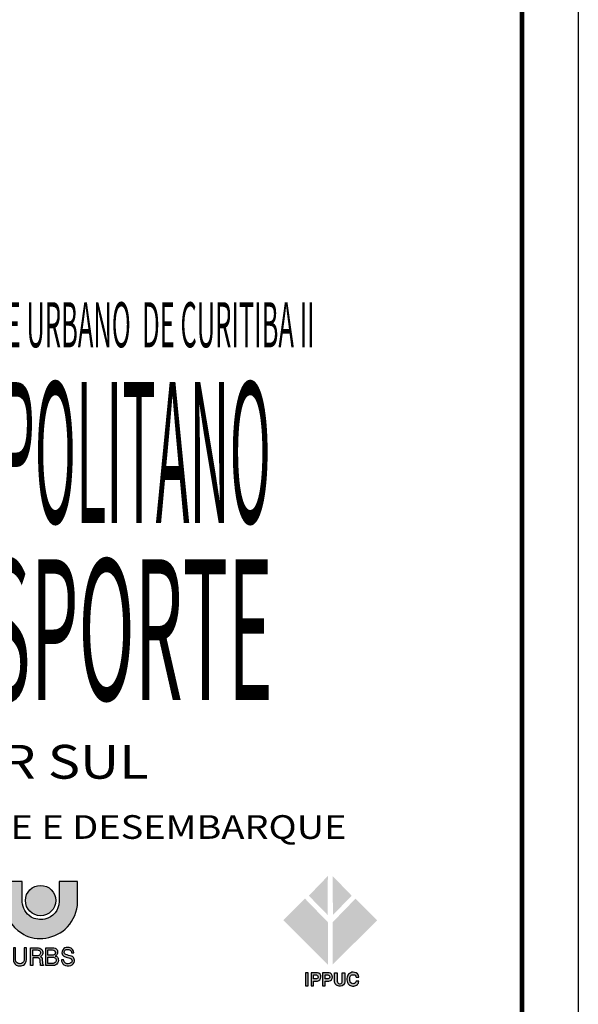
# Model space of a CAD drawing. Extents: x 173252.6 to 173341.7, y 2181297.2 to 2181341.8.
# Drawn here: x 173334.3 to 173341.7, y 2181304.8 to 2181317.9 of the extents above; entities that cross this region are included whole.
import ezdxf

# ---------------------------------------------------------------- set-up
doc = ezdxf.new("R2010")
doc.units = 0
doc.header["$MEASUREMENT"] = 0
for name, color, linetype in [('A-FORMATO', 1, 'CONTINUOUS'), ('A-FORMATO-LGTP', 106, 'CONTINUOUS'), ('A-FORMATO-TEXTO', 191, 'CONTINUOUS'), ('A-VIDRO', 142, 'CONTINUOUS')]:
    doc.layers.add(name, color=color, linetype=linetype)
doc.styles.add('ROMANS', font='romans')
doc.styles.add('RS-175A', font='swissko.ttf', dxfattribs={"height": 175})
doc.styles.add('RS-175B', font='ARIAL.TTF', dxfattribs={"height": 80})

# ---------------------------------------------------------------- blocks, each defined once
blk = doc.blocks.new('CARIMBO1')
at = {"layer": 'A-FORMATO-LGTP'}
h = blk.add_hatch(color=7, dxfattribs=at)
edge = h.paths.add_edge_path()
edge.add_line((-9.855575109046185, 2.875121851917356), (-10.26672997622518, 2.875121851917356))
edge.add_line((-10.26672997622518, 2.875121851917356), (-10.26672997622518, 2.426950615830719))
edge.add_arc((-10.66187206965409, 2.426950615890199), 0.3951420934289143, 281.30074044706237, 359.9999999913754, ccw=False)
edge.add_arc((-10.67229404789848, 2.479104014161234), 0.4483266267233194, 241.2208178953654, 281.30074044970837, ccw=False)
edge.add_arc((-10.62688462156071, 2.464638236036887), 0.4598931885380909, 185.8687900114551, 235.3845309526387, ccw=False)
edge.add_line((-11.08436735463329, 2.417613840196282), (-11.08436735463329, 2.870453367009759))
edge.add_line((-11.08436735463329, 2.870453367009759), (-11.48150550000719, 2.870453367009759))
edge.add_line((-11.48150550000719, 2.870453367009759), (-11.48150550000719, 2.361592411529273))
edge.add_arc((-10.70332000900764, 2.405107196132755), 0.7794011771105391, 183.2005476334153, 239.1444176502466)
edge.add_arc((-10.70081411522556, 2.292896722178704), 0.6869570172769307, 234.1587330175225, 276.2111488714396)
edge.add_arc((-10.72273438973386, 2.541763097389925), 0.9367482140435446, 275.8971316377722, 309.1563084571605)
edge.add_arc((-10.72909201666894, 2.456894611746568), 0.8769081803545169, 312.9826947881468, 352.2241144567316)
edge.add_line((-9.860247119067935, 2.338250182103366), (-9.855575109046185, 2.875121851917356))
h = blk.add_hatch(color=90, dxfattribs=at)
h.paths.add_polyline_path([(-4.192735080374405, 2.131123579107225), (-3.776315338385757, 2.557876545470208), (-4.198073976818705, 2.995298200752586)])
h.paths.add_polyline_path([(-3.210412029904546, 2.013766648713499), (-3.690896108135348, 2.493863639887422), (-4.198073976818705, 1.971091313753277), (-4.198073976818705, 1.032234902959317)])
h.paths.add_polyline_path([(-4.310186651680851, 2.131123579107225), (-4.726606393669499, 2.557876545470208), (-4.304847755236551, 2.995298200752586)])
h.paths.add_polyline_path([(-5.292509702179814, 2.013766648713499), (-4.812025623949012, 2.493863639887422), (-4.304847755236551, 1.971091313753277), (-4.304847755236551, 1.032234902959317)])
h = blk.add_hatch(color=10, dxfattribs=at)
edge = h.paths.add_edge_path()
edge.add_arc((-10.67621576061356, 2.450939065776765), 0.3362573293292672, 0, 360)
h = blk.add_hatch(color=5, dxfattribs=at)
edge = h.paths.add_edge_path(flags=16)
edge.add_line((-10.51175691283424, 1.238921544048935), (-10.51175691283424, 1.35703541059047))
edge.add_line((-10.51175691283424, 1.35703541059047), (-10.41033517490723, 1.35703541059047))
edge.add_arc((-10.40875221009114, 1.284766244107962), 0.07228650082612545, 46.80623819158228, 91.25479103961538, ccw=False)
edge.add_arc((-10.40813095329111, 1.301966888168621), 0.06039174081721729, -6.11632661474539, 36.00229843261849, ccw=False)
edge.add_arc((-10.40067351953161, 1.292906431632819), 0.05265604933938044, -42.854706484025314, 2.858434690498882, ccw=False)
edge.add_arc((-10.40775046405419, 1.303380489266012), 0.06503100443007495, 277.60530735261733, 314.62025300683285, ccw=False)
edge.add_line((-10.39914372723433, 1.238921544048935), (-10.51175691283424, 1.238921544048935))
edge = h.paths.add_edge_path(flags=16)
edge.add_line((-10.51175691283424, 1.058606026228517), (-10.51175691283424, 1.195589951705188))
edge.add_line((-10.51175691283424, 1.195589951705188), (-10.41033517490723, 1.195589951705188))
edge.add_arc((-10.41033517487812, 1.091829387856341), 0.1037605638488466, 51.67060343858827, 90.00000001607481, ccw=False)
edge.add_arc((-10.40123960542391, 1.130719205625045), 0.06971267281456607, -10.50229948828138, 37.57009434531659, ccw=False)
edge.add_arc((-10.38148612189936, 1.114378195080435), 0.04892648797119158, -50.220925381919926, 4.2597065616794225, ccw=False)
edge.add_arc((-10.39914202629361, 1.13365084769065), 0.07504482148140972, 269.9987013531002, 310.72405822464174, ccw=False)
edge.add_line((-10.39914372723433, 1.058606026228517), (-10.51175691283424, 1.058606026228517))
edge = h.paths.add_edge_path()
edge.add_line((-9.986918659502408, 1.288129770662636), (-9.938616779487347, 1.288129770662636))
edge.add_arc((-10.05351150294996, 1.294555343393665), 0.1150742606514239, 356.7990254210736, 443.0621283041037)
edge.add_arc((-10.07359430138562, 1.254531997197988), 0.1579539397119051, 77.57597890881583, 112.9233377452788)
edge.add_arc((-10.09081042544849, 1.297036954473268), 0.1121022482800643, 113.2806683881303, 169.354645887089)
edge.add_arc((-10.10535314554196, 1.295050394133558), 0.09828632380656381, 166.6494413357992, 221.4447988158907)
edge.add_arc((-10.08122792113987, 1.347393955649654), 0.1527985481356201, 230.20380312412, 260.1722479122092)
edge.add_arc((-10.22822209709398, 0.6799308967261725), 0.5308603276302993, 64.68028299820759, 76.83424567079493, ccw=False)
edge.add_arc((-10.0323362539235, 1.114113336931817), 0.05528895574102684, -57.98371303634889, 55.71270327640917, ccw=False)
edge.add_arc((-10.07088685949983, 1.175902829355605), 0.1281181282317823, 245.97822814301048, 301.98436632529416, ccw=False)
edge.add_arc((-10.07492350125072, 1.134469388425749), 0.08960455771727319, 176.7913727094525, 237.5199580765329, ccw=False)
edge.add_line((-10.16438759016455, 1.13948472077027), (-10.21386205576709, 1.140050386078656))
edge.add_arc((-10.07551035506122, 1.13640578476315), 0.138399697279135, 178.4910052533165, 232.1846168615344)
edge.add_arc((-10.06643133009439, 1.180987860044188), 0.180316358115103, 238.6044767517693, 290.8463911408961)
edge.add_arc((-10.04223852177026, 1.120331590334579), 0.1150259904454519, 290.3364540276008, 355.0641042400724)
edge.add_arc((-10.03331775022316, 1.124628407795514), 0.106627583560161, 352.3503386477185, 398.1020627932127)
edge.add_arc((-10.0135971356475, 1.134043734833298), 0.08543201847752545, 41.29595035623552, 75.7699069099987)
edge.add_arc((-7.045500212783282, 10.81398148611203), 10.03943351172154, 252.1897648200648, 252.929267558069, ccw=False)
edge.add_arc((-10.09746246062236, 1.30876640033678), 0.05629176066179218, 174.1711288308432, 250.54061103069648, ccw=False)
edge.add_arc((-10.09582742115713, 1.306328367602059), 0.05820981183092547, 101.37549585234763, 171.9466710360091, ccw=False)
edge.add_arc((-10.07365122153278, 1.269864791369455), 0.09940151278542157, 44.72825090395952, 109.7916253509567, ccw=False)
edge.add_arc((-10.10178067106604, 1.280680017292296), 0.1151033471525607, 3.7109085323244813, 30.916119193171426, ccw=False)
edge = h.paths.add_edge_path()
edge.add_line((-10.5622306704463, 1.012263759505004), (-10.5622306704463, 1.402355367317796))
edge.add_line((-10.5622306704463, 1.402355367317796), (-10.41433753128513, 1.402355367317796))
edge.add_arc((-10.41433753177752, 1.201313934397417), 0.2010414329203792, 71.55455243488638, 89.99999985966929, ccw=False)
edge.add_arc((-10.37440841195108, 1.321028168278582), 0.0748438402180276, 43.93652664565019, 71.55455258670668, ccw=False)
edge.add_arc((-10.37074229303353, 1.324560657782986), 0.06975277844110891, 18.541551301707614, 43.93652658360429, ccw=False)
edge.add_arc((-10.42175973402799, 1.307449310546941), 0.1235633488697566, -1.6742285499490777, 18.54155128816342, ccw=False)
edge.add_arc((-10.42284373725894, 1.307480994860281), 0.1246478150519879, 340.41777872201, 358.3257715177965, ccw=False)
edge.add_arc((-10.36645907642719, 1.287423032517688), 0.06480174725762612, 306.7695013202027, 340.4177787183318, ccw=False)
edge.add_arc((-10.42154058490774, 1.361133775535971), 0.1568193880272054, 296.8436196497652, 306.769500762788, ccw=False)
edge.add_arc((-10.35358243035968, 1.163957173362271), 0.057326833304867, 49.74362260198859, 87.14563721414828, ccw=False)
edge.add_arc((-10.36797333375915, 1.138345990465374), 0.08635148354334415, 10.766064816968992, 53.44039435814233, ccw=False)
edge.add_arc((-10.40217423416667, 1.127068827667332), 0.1221470208746747, -47.03362946732511, 12.96653213410002, ccw=False)
edge.add_arc((-10.39305941256965, 1.13293918774424), 0.1207029092664012, 271.22265374425467, 307.8944585120741, ccw=False)
edge.add_line((-10.39048388841911, 1.012263759505004), (-10.5622306704463, 1.012263759505004))
edge = h.paths.add_edge_path(flags=16)
edge.add_line((-10.8505888437212, 1.224517253693193), (-10.8505888437212, 1.356653256807476))
edge.add_line((-10.8505888437212, 1.356653256807476), (-10.75561079234467, 1.356653256807476))
edge.add_arc((-10.75402029055628, 1.230889952417793), 0.1257733613566519, 67.5524009037378, 90.72456892144112, ccw=False)
edge.add_arc((-10.72265501768692, 1.311192228109753), 0.03961457136987924, 16.73267350076452, 65.13082997899659, ccw=False)
edge.add_arc((-10.76456248795571, 1.293819285337583), 0.08487263025681484, -4.973869282914677, 19.820567878133375, ccw=False)
edge.add_arc((-10.7618190321063, 1.289199874766598), 0.0818554170376196, 332.42464588515213, 358.08232695752014, ccw=False)
edge.add_arc((-10.72472507285475, 1.271181924036038), 0.04065217279893592, 284.26066132364747, 330.73284751278624, ccw=False)
edge.add_arc((-10.75391854188035, 1.333920585213992), 0.1094048686053065, 270.30371671010124, 291.0001504704903, ccw=False)
edge.add_line((-10.75333860507817, 1.224517253693193), (-10.8505888437212, 1.224517253693193))
edge = h.paths.add_edge_path()
edge.add_line((-10.90001557578216, 1.400346440728754), (-10.72377076916746, 1.400346440728754))
edge.add_arc((-10.7237707690921, 1.303666785220473), 0.09667965550828095, 20.58526134540682, 90.00000004465898, ccw=False)
edge.add_arc((-10.74002584859215, 1.297561674337139), 0.1140434105298968, -23.34829207882342, 20.585261300830723, ccw=False)
edge.add_arc((-10.71969780653837, 1.288786717432835), 0.09190229126250986, 295.90607297263483, 336.65170794413046, ccw=False)
edge.add_arc((-10.69713071737705, 1.146772440530353), 0.06189752291674585, 39.960259682590674, 73.49525773846761, ccw=False)
edge.add_arc((-10.69803403495575, 1.151167614929928), 0.05989739983579751, -5.441256956272923, 36.18002289880792, ccw=False)
edge.add_line((-10.63840653627994, 1.145487834233791), (-10.63223541533807, 1.071496638469398))
edge.add_arc((-10.42759528273372, 1.080793758935734), 0.2048512150837585, 182.6012479479768, 192.1063288687188)
edge.add_arc((-10.60867899304384, 1.041864253060417), 0.01963042788445071, 191.8563344790502, 251.9806384580018)
edge.add_line((-10.614751437417, 1.023196657653898), (-10.614751437417, 1.01189246866852))
edge.add_line((-10.614751437417, 1.01189246866852), (-10.67440353112761, 1.01189246866852))
edge.add_arc((-10.53252385469929, 1.058994636498023), 0.149494002547407, 184.2712698446112, 198.3654808465939, ccw=False)
edge.add_arc((-16.0326343850756, 0.6892142577455828), 5.363037174403521, 3.834443699881257, 4.58303433555815)
edge.add_arc((-10.80763015323313, 1.115920076945915), 0.1208987877986592, 0.8630600213938326, 15.31404452803447)
edge.add_arc((-10.73254310033246, 1.135228460459633), 0.04339517399246039, 16.9097423339307, 83.83725756535095)
edge.add_arc((-10.66815600776725, 1.90206618163397), 0.7261539280364078, 262.9158213343844, 265.28190750478836, ccw=False)
edge.add_line((-10.75771072370117, 1.181455690413713), (-10.85027442473802, 1.181455690413713))
edge.add_line((-10.85027442473802, 1.181455690413713), (-10.85027442473802, 1.01189246866852))
edge.add_line((-10.85027442473802, 1.01189246866852), (-10.89861296967138, 1.01189246866852))
edge.add_line((-10.89861296967138, 1.01189246866852), (-10.90001557578216, 1.400346440728754))
edge = h.paths.add_edge_path()
edge.add_line((-11.2795372652181, 1.400870399083942), (-11.2795372652181, 1.140725847799331))
edge.add_arc((-11.13140858338765, 1.137516574737669), 0.1481634429081911, 178.7588558991166, 236.0939945697614)
edge.add_arc((-11.14592033939526, 1.189411639960843), 0.1876705660897642, 248.7108115425416, 273.4735968764431)
edge.add_arc((-11.12942194119396, 1.154939603282849), 0.1529397298231168, 268.0786481932469, 307.4934804738925)
edge.add_arc((-11.15269273497494, 1.148437745737086), 0.1634899834650352, 315.3758823585248, 356.2026693222739)
edge.add_line((-10.989561684808, 1.137610226869583), (-10.989561684808, 1.399312685243785))
edge.add_line((-10.989561684808, 1.399312685243785), (-11.04100913813454, 1.399312685243785))
edge.add_line((-11.04100913813454, 1.399312685243785), (-11.04100913813454, 1.150072322692722))
edge.add_arc((-11.13266313771373, 1.142454545146226), 0.09197002867027061, -70.39910680164388, 4.751190453584684, ccw=False)
edge.add_arc((-11.1363887781838, 1.175290035726527), 0.1243792604829417, 240.0581504812595, 286.14137685586843, ccw=False)
edge.add_arc((-11.1316264342388, 1.141430775442009), 0.09965948843750334, 169.6014165911625, 227.8781100860537, ccw=False)
edge.add_line((-11.22964910863084, 1.159418797586113), (-11.22964910863084, 1.400893289130181))
edge.add_line((-11.22964910863084, 1.400893289130181), (-11.2795372652181, 1.400870399083942))
h = blk.add_hatch(color=5, dxfattribs=at)
edge = h.paths.add_edge_path()
edge.add_line((-3.678594130120473, 0.7556012859568), (-3.619786713126814, 0.7556012859568))
edge.add_arc((-3.718463211304726, 0.7583124800195824), 0.09871373696655118, 358.4261611559387, 445.5086087483948)
edge.add_arc((-3.746457391977949, 0.7263313653459488), 0.1351970059909421, 74.67823320055905, 125.1250997833761)
edge.add_arc((-3.757251944919829, 0.7360596847488388), 0.121072576128198, 123.5956500199177, 173.6493363418277)
edge.add_arc((-3.645497898068994, 0.7092355681518248), 0.2355423138229814, 170.1691914986574, 198.1068008235755)
edge.add_arc((-3.75239948873289, 0.674258633902371), 0.1230641596141281, 198.0970372440737, 234.67264621159)
edge.add_arc((-3.747436464370064, 0.7094591451511444), 0.1555099490885058, 240.6912587241192, 275.7223612147208)
edge.add_arc((-3.737208121195065, 0.6849567397686748), 0.1303394740149048, 272.3204575026076, 312.0709669440163)
edge.add_arc((-3.732970559084104, 0.6651146487642478), 0.1132268220253275, 317.2138353474644, 358.421334754227)
edge.add_line((-3.619786713126814, 0.6619953154586256), (-3.677226459461963, 0.6619953154586256))
edge.add_arc((-3.7429580844077, 0.6737591721959635), 0.06677600499688219, 280.10066746610676, 349.8533107514363, ccw=False)
edge.add_arc((-3.744775416581518, 0.6796465284061014), 0.07289476146507957, 212.1891765930496, 280.69541153050534, ccw=False)
edge.add_arc((-3.671608549628462, 0.7027109124195987), 0.1483835239281278, 175.1372368373912, 204.6541196906378, ccw=False)
edge.add_arc((-3.735031213215532, 0.7266167431930842), 0.08518327541905135, 138.6161016424229, 187.6416801113486, ccw=False)
edge.add_arc((-3.749417185959493, 0.7430126515321455), 0.06361144050465528, 79.11191930510842, 141.1310005805498, ccw=False)
edge.add_arc((-3.730756537316384, 0.7537068699864601), 0.05219679622678688, 2.079933845391679, 97.31399314810858, ccw=False)
edge = h.paths.add_edge_path()
edge.add_line((-4.154057189793093, 0.8516138554550707), (-4.096048445440829, 0.8516138554550707))
edge.add_line((-4.096048445440829, 0.8516138554550707), (-4.096048445440829, 0.6622261595912278))
edge.add_arc((-4.039522234124968, 0.6625986322664063), 0.05652743848450139, 180.3775381881507, 259.8266718235742)
edge.add_line((-4.049506481533172, 0.6069599217735231), (-4.029270905215526, 0.6062860116362572))
edge.add_arc((-4.037097320412567, 0.6587390142440208), 0.05303367097803554, 278.4863888518437, 358.6701602331286)
edge.add_line((-3.984077933622757, 0.6575082088820636), (-3.984077933622757, 0.8516138554550707))
edge.add_line((-3.984077933622757, 0.8516138554550707), (-3.926069189241389, 0.8516138554550707))
edge.add_line((-3.926069189241389, 0.8516138554550707), (-3.926069189241389, 0.6453766659833491))
edge.add_arc((-4.023581122209334, 0.6528562985323112), 0.09779837408777604, 270.6183974790939, 355.6137280800622, ccw=False)
edge.add_line((-4.022525597800268, 0.5550636206753552), (-4.054902796662645, 0.5550636206753552))
edge.add_arc((-4.054902796502107, 0.6547394816621961), 0.0996758609868409, 174.1366494729668, 269.99999990771926, ccw=False)
edge.add_line((-4.154057189793093, 0.664921993855387), (-4.154057189793093, 0.8516138554550707))
edge = h.paths.add_edge_path(flags=16)
edge.add_line((-4.363801626022905, 0.7184931761585176), (-4.363801626022905, 0.8021390913054347))
edge.add_line((-4.363801626022905, 0.8021390913054347), (-4.303389945882373, 0.8021390913054347))
edge.add_arc((-4.303913441876428, 0.7600081567039175), 0.04213418681371593, -84.58585526705411, 89.28811055671957, ccw=False)
edge.add_line((-4.299937909148866, 0.7180619430728257), (-4.363801626022905, 0.7184931761585176))
edge = h.paths.add_edge_path()
edge.add_line((-4.421739115932724, 0.8517729248851538), (-4.421739115932724, 0.5619066967628896))
edge.add_line((-4.421739115932724, 0.5619066967628896), (-4.36371895702905, 0.5619066967628896))
edge.add_line((-4.36371895702905, 0.5619066967628896), (-4.36371895702905, 0.6644746600650251))
edge.add_line((-4.36371895702905, 0.6644746600650251), (-4.280408305494348, 0.6644746600650251))
edge.add_arc((-4.298195661417076, 0.7587834604364837), 0.09597155754818945, 280.6809481518922, 435.679506752082)
edge.add_line((-4.274457519961288, 0.8517729248851538), (-4.421739115932724, 0.8517729248851538))
edge = h.paths.add_edge_path(flags=16)
edge.add_line((-4.620511748100398, 0.7184931761585176), (-4.620511748100398, 0.8021390913054347))
edge.add_line((-4.620511748100398, 0.8021390913054347), (-4.560100067959866, 0.8021390913054347))
edge.add_arc((-4.560623563953921, 0.7600081567039175), 0.04213418681371593, -84.58585526705411, 89.28811055671957, ccw=False)
edge.add_line((-4.556648031226359, 0.7180619430728257), (-4.620511748100398, 0.7184931761585176))
edge = h.paths.add_edge_path()
edge.add_line((-4.678449237981113, 0.8517729248851538), (-4.678449237981113, 0.5619066967628896))
edge.add_line((-4.678449237981113, 0.5619066967628896), (-4.620429079077439, 0.5619066967628896))
edge.add_line((-4.620429079077439, 0.5619066967628896), (-4.620429079077439, 0.6644746600650251))
edge.add_line((-4.620429079077439, 0.6644746600650251), (-4.537118427542737, 0.6644746600650251))
edge.add_arc((-4.554905783465465, 0.7587834604364837), 0.09597155754818945, 280.6809481518922, 435.679506752082)
edge.add_line((-4.531167642009677, 0.8517729248851538), (-4.678449237981113, 0.8517729248851538))
h.paths.add_polyline_path([(-4.800439995451597, 0.5619066967628896), (-4.740932486049132, 0.5619066967628896), (-4.740932486049132, 0.8517729248851538), (-4.800439995451597, 0.8517729248851538)])
at = {"layer": 'A-FORMATO-LGTP', "color": 7}
blk.add_lwpolyline([(-9.855575109046185, 2.875121851917356), (-10.26672997622518, 2.875121851917356), (-10.26672997622518, 2.426950615830719, -0.35755599975188), (-10.58444049250102, 2.039469487499446, -0.1766865731356591), (-10.88813428697176, 2.086153946816921, -0.219478868765224), (-11.08436735463329, 2.417613840196282), (-11.08436735463329, 2.870453367009759), (-11.48150550000719, 2.870453367009759), (-11.48150550000719, 2.361592411529273, 0.2490678805697126), (-11.10305608646013, 1.73602030845359, 0.1855756184958656), (-10.62649031201727, 1.609972190577537, 0.1461479358769509), (-10.13123580580577, 1.815383966546506, 0.1729161180850076), (-9.860247119067935, 2.338250182103366)], format="xyb", close=True, dxfattribs=at)
at = {"layer": 'A-FORMATO-LGTP', "color": 5}
for points in [[(-11.2795372652181, 1.400870399083942), (-11.2795372652181, 1.140725847799331, 0.2555248631155769), (-11.21405890837195, 1.014547759201378, 0.1084704713149786), (-11.13454964794801, 1.002085857558995, 0.17369549944772), (-11.03633193971473, 1.033593764528632, 0.1800490659015924), (-10.989561684808, 1.137610226869583), (-10.989561684808, 1.399312685243785), (-11.04100913813454, 1.399312685243785), (-11.04100913813454, 1.150072322692722, -0.3401857840907298), (-11.10181029656087, 1.055813975166529, -0.2038305024910511), (-11.19846905398299, 1.067511374596506, -0.2599060385232014), (-11.22964910863084, 1.159418797586113), (-11.22964910863084, 1.400893289130181)], [(-10.90001557578216, 1.400346440728754), (-10.72377076916746, 1.400346440728754, -0.3124934871273292), (-10.63326410844456, 1.337659433949739, -0.1940794434527493), (-10.63532114875852, 1.252364049199969, -0.1796835179785501), (-10.67954595896299, 1.206119551789016, -0.1473773556524334), (-10.64968687910005, 1.186526503879577, -0.1836303247757621), (-10.63840653627994, 1.145487834233791), (-10.63223541533807, 1.071496638469398, 0.04149753506575212), (-10.62789062244701, 1.037831016816199, 0.2685305964289951), (-10.614751437417, 1.023196657653898), (-10.614751437417, 1.01189246866852), (-10.67440353112761, 1.01189246866852, -0.06157524136124073), (-10.68160265337792, 1.047860518563539, 0.003266354451788374), (-10.6867450812133, 1.11774113541469, 0.06313801282131724), (-10.69102415398811, 1.147850592620671, 0.3006209492039846), (-10.72788450389635, 1.178372852969915, -0.01032436532477449), (-10.75771072370117, 1.181455690413713), (-10.85027442473802, 1.181455690413713), (-10.85027442473802, 1.01189246866852), (-10.89861296967138, 1.01189246866852)], [(-10.8505888437212, 1.224517253693193), (-10.8505888437212, 1.356653256807476), (-10.75561079234467, 1.356653256807476, -0.1014536044119512), (-10.70599520136602, 1.347133357543498, -0.2143730106911592), (-10.68471778792446, 1.322597527876496, -0.1086102055057142), (-10.68000945888343, 1.286460709292442, -0.1124228269984275), (-10.68926216248656, 1.251307791564614, -0.2055987848327644), (-10.71471107521211, 1.231782444287091, -0.09055151229057311), (-10.75333860507817, 1.224517253693193)], [(-10.5622306704463, 1.012263759505004), (-10.5622306704463, 1.402355367317796), (-10.41433753128513, 1.402355367317796, -0.08065767830902086), (-10.35072770170518, 1.392026931513101, -0.1210931023421762), (-10.32051269541262, 1.37295939354226, -0.111262218216314), (-10.3046101515356, 1.346741504501551, -0.08843746574271902), (-10.29824913400807, 1.30383920436725, -0.07829777579393017), (-10.30540536521585, 1.265704128425568, -0.1478824025392289), (-10.32766892662039, 1.235513585153967, -0.04333692631930681), (-10.35072770170518, 1.221212883479893, -0.1646615032198434), (-10.31653731883853, 1.207706750836223, -0.1883841022177924), (-10.2831418037822, 1.154476403724402, -0.2679499481757848), (-10.31892261395114, 1.037687272299081, -0.1613906794735361), (-10.39048388841911, 1.012263759505004)], [(-10.51175691283424, 1.238921544048935), (-10.51175691283424, 1.35703541059047), (-10.41033517490723, 1.35703541059047, -0.1964122153115645), (-10.35927443267428, 1.337466222699732, -0.1858744755874167), (-10.34808298500138, 1.295532304793596, -0.2021491631754576), (-10.36207238107454, 1.257092863786966, -0.1629272848890962), (-10.39914372723433, 1.238921544048935)], [(-9.986918659502408, 1.288129770662636), (-9.938616779487347, 1.288129770662636, 0.3952372094561819), (-10.03961133651319, 1.40878699766472, 0.1554666282134953), (-10.13511722435942, 1.400011813733727, 0.2496708841052999), (-10.20098333005444, 1.317745531443506, 0.2437522625241543), (-10.17902796147973, 1.229994856752455, 0.1315124281205857), (-10.10730861278716, 1.196837674360722, -0.05308143711107589), (-10.00118961450062, 1.159794355742633, -0.5412417943788748), (-10.00302424401161, 1.067233973648399, -0.2493564508485227), (-10.12304166788817, 1.058880905155092, -0.271359407973698), (-10.16438759016455, 1.13948472077027), (-10.21386205576709, 1.140050386078656, 0.2386652859924015), (-10.16036586361588, 1.027071348857135, 0.2319802741731237), (-10.00226327401469, 1.012475398834795, 0.2901845569087497), (-9.927639095199993, 1.110434625763446, 0.2023243986113488), (-9.949411139183212, 1.190424473024905, 0.1515658741944358), (-9.99259653352783, 1.216854389291257, -0.003226700599719766), (-10.11621542091598, 1.25569014577195, -0.3461319280123528), (-10.15346317377407, 1.314483256544918, -0.3180409312748687), (-10.10730861278716, 1.363394683692604, -0.291773459479886), (-10.0030311619339, 1.339818118140101, -0.1192658398167431)], [(-10.51175691283424, 1.058606026228517), (-10.51175691283424, 1.195589951705188), (-10.41033517490723, 1.195589951705188, -0.1688204777391223), (-10.34598478311091, 1.173225221224129, -0.2128867329841087), (-10.33269478767761, 1.118012329097837, -0.242297907387804), (-10.35018153276178, 1.076777345035225, -0.1795921828509532), (-10.39914372723433, 1.058606026228517)], [(-4.678449237981113, 0.8517729248851538), (-4.678449237981113, 0.5619066967628896), (-4.620429079077439, 0.5619066967628896), (-4.620429079077439, 0.6644746600650251), (-4.537118427542737, 0.6644746600650251, 0.8025745112299837), (-4.531167642009677, 0.8517729248851538)], [(-4.620511748100398, 0.7184931761585176), (-4.620511748100398, 0.8021390913054347), (-4.560100067959866, 0.8021390913054347, -0.9479199553402522), (-4.556648031226359, 0.7180619430728257)], [(-4.421739115932724, 0.8517729248851538), (-4.421739115932724, 0.5619066967628896), (-4.36371895702905, 0.5619066967628896), (-4.36371895702905, 0.6644746600650251), (-4.280408305494348, 0.6644746600650251, 0.8025745112299837), (-4.274457519961288, 0.8517729248851538)], [(-4.363801626022905, 0.7184931761585176), (-4.363801626022905, 0.8021390913054347), (-4.303389945882373, 0.8021390913054347, -0.9479199553402522), (-4.299937909148866, 0.7180619430728257)], [(-4.154057189793093, 0.8516138554550707), (-4.096048445440829, 0.8516138554550707), (-4.096048445440829, 0.6622261595912278, 0.3612505839860675), (-4.049506481533172, 0.6069599217735231), (-4.029270905215526, 0.6062860116362572, 0.3648785785423879), (-3.984077933622757, 0.6575082088820636), (-3.984077933622757, 0.8516138554550707), (-3.926069189241389, 0.8516138554550707), (-3.926069189241389, 0.6453766659833491, -0.38885527683525), (-4.022525597800268, 0.5550636206753552), (-4.054902796662645, 0.5550636206753552, -0.4445144355834901), (-4.154057189793093, 0.664921993855387)], [(-3.678594130120473, 0.7556012859568), (-3.619786713126814, 0.7556012859568, 0.3993766115662417), (-3.710733006970258, 0.8567230780608952, 0.2237412041184079), (-3.824244828982046, 0.8369086915627122, 0.221940439260765), (-3.877581563370768, 0.7494519068859518, 0.1225082352939403), (-3.869375885318732, 0.6360315489582717, 0.1609600424851292), (-3.823560993681895, 0.5738553092814982, 0.1540536491191573), (-3.731930864480091, 0.5547241438180208, 0.1752047416237882), (-3.649874084017938, 0.5882037323899567, 0.181764603292306), (-3.619786713126814, 0.6619953154586256), (-3.677226459461963, 0.6619953154586256, -0.3141125982738209), (-3.73124702917994, 0.608018119353801, -0.3081476497466141), (-3.806465802248567, 0.6408142922446132, -0.1295085565919057), (-3.819457981706364, 0.7152892909944057, -0.217238154848059), (-3.798943959525786, 0.7829314949922264, -0.2774142071645709), (-3.737401547114132, 0.8054789607413113, -0.4412300842883259)]]:
    blk.add_lwpolyline(points, format="xyb", close=True, dxfattribs=at)
blk.add_lwpolyline([(-4.800439995451597, 0.5619066967628896), (-4.740932486049132, 0.5619066967628896), (-4.740932486049132, 0.8517729248851538), (-4.800439995451597, 0.8517729248851538)], close=True, dxfattribs=at)
at = {"layer": 'A-FORMATO-LGTP', "color": 10}
blk.add_circle((-10.67621576061356, 2.450939065776765), 0.3362573293292672, dxfattribs=at)
at = {"layer": 'A-FORMATO-LGTP', "color": 2}
for s, height, style, width, p in [('PROGRAMA DE TRANSPORTE URBANO  DE CURITIBA II', 1.000000000000002, 'RS-175B', 0.415, (-18.72922407914302, 14.7185051641427)), ('EIXO METROPOLITANO', 3.125000000000005, 'RS-175A', 0.289, (-18.72922407914302, 10.82093497784808)), ('DE TRANSPORTE', 3.125000000000005, 'RS-175A', 0.394, (-18.72922407914302, 6.895670356694609))]:
    blk.add_text(s, height=height, dxfattribs=dict(at, style=style, width=width)).set_placement(p)
at = {"layer": 'A-FORMATO-TEXTO', "color": 4, "style": 'ROMANS', "width": 1.175}
for s, height, p in [('SETOR SUL', 0.75, (-14.58656658156542, 5.152984215412289)), ('ESTAÇÕES DE EMBARQUE E DESEMBARQUE', 0.525, (-20.97599252784858, 3.818907375913113))]:
    blk.add_text(s, height=height, dxfattribs=at).set_placement(p)

msp = doc.modelspace()

# ---------------------------------------------------------------- linework, layer by layer
at = {"layer": 'A-FORMATO', "color": 2}
msp.add_lwpolyline([(173341.7492425667, 2181297.206745398), (173252.5742425667, 2181297.206745398), (173252.5742425667, 2181341.756745398), (173341.7492425667, 2181341.756745398)], close=True, dxfattribs=at)
at = {"layer": 'A-FORMATO', "color": 2, "const_width": 0.06}
msp.add_lwpolyline([(173340.9992425667, 2181297.956745398), (173254.4492425667, 2181297.956745398), (173254.4492425667, 2181341.006745398), (173340.9992425667, 2181341.006745398)], close=True, dxfattribs=at)

# ---------------------------------------------------------------- block references
at = {"layer": 'A-VIDRO', "xscale": 0.6, "yscale": 0.6, "zscale": 0.6}
msp.add_blockref('CARIMBO1', (173340.9992425667, 2181304.706745398), dxfattribs=at)

doc.saveas('drawing.dxf')
